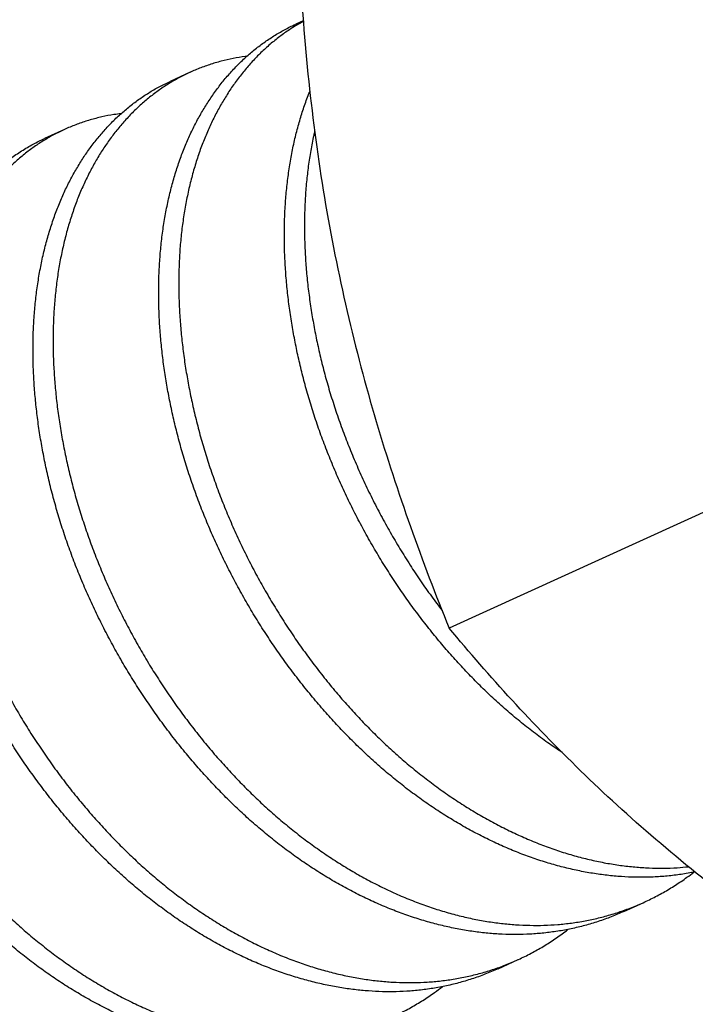
# Model space of a CAD drawing. Units: inches. Extents: x -138 to 554, y -312 to 351.
# Drawn here: x 198 to 199, y -124 to -123 of the extents above; entities that cross this region are included whole.
import ezdxf

# ---------------------------------------------------------------- set-up
doc = ezdxf.new("R2010")
doc.units = ezdxf.units.IN
doc.header["$LTSCALE"] = 0.08
doc.header["$MEASUREMENT"] = 0

msp = doc.modelspace()

# ---------------------------------------------------------------- linework, layer by layer
at = {"color": 8}
for p, q in [((198.52793, -123.31301), (198.52609, -123.31384)), ((198.49985, -123.32579), (198.49486, -123.32806)), ((198.46862, -123.34001), (198.46363, -123.34228)), ((198.60758, -123.53427), (198.61256, -123.532)), ((198.57635, -123.54848), (198.58133, -123.54621))]:
    msp.add_line(p, q, dxfattribs=at)
msp.add_line((198.63738, -123.43055), (198.56419, -123.46386))
for points, knots in [([(198.52662, -123.23883), (198.52597, -123.25885), (198.526, -123.27898), (198.52802, -123.31844), (198.53002, -123.33785), (198.5332, -123.3569)], [0, 0, 0, 0, 0.5, 0.5, 1, 1, 1, 1]), ([(198.5332, -123.3569), (198.53638, -123.37597), (198.54079, -123.39472), (198.55133, -123.4303), (198.55747, -123.44734), (198.56419, -123.46386)], [0, 0, 0, 0, 0.5, 0.5, 1, 1, 1, 1]), ([(198.63609, -123.5329), (198.62895, -123.52751), (198.62207, -123.52197), (198.609, -123.51075), (198.60279, -123.50506), (198.58497, -123.48775), (198.5742, -123.47591), (198.56419, -123.46386)], [0, 0, 0, 0, 0.25, 0.25, 0.5, 0.5, 1, 1, 1, 1])]:
    msp.add_open_spline(points, degree=3, knots=knots)
for points, knots in [([(198.62524, -123.52443), (198.62495, -123.52449), (198.62356, -123.5248), (198.62099, -123.52518), (198.61754, -123.52557), (198.61404, -123.52576), (198.61052, -123.52578), (198.60699, -123.52563), (198.60343, -123.5253), (198.59983, -123.52481), (198.59618, -123.52413), (198.5925, -123.52328), (198.5888, -123.52225), (198.58508, -123.52105), (198.58135, -123.51967), (198.57764, -123.51812), (198.57397, -123.51641), (198.57033, -123.51456), (198.56672, -123.51254), (198.56312, -123.51036), (198.55953, -123.50802), (198.55598, -123.50551), (198.55249, -123.50286), (198.54907, -123.50009), (198.54573, -123.49719), (198.54247, -123.49417), (198.5393, -123.49106), (198.53621, -123.48784), (198.5332, -123.48451), (198.53024, -123.48105), (198.52735, -123.47747), (198.52455, -123.4738), (198.52184, -123.47005), (198.51924, -123.46622), (198.51673, -123.4623), (198.5143, -123.45828), (198.51196, -123.45415), (198.50972, -123.44994), (198.5076, -123.44567), (198.50561, -123.44136), (198.50375, -123.43702), (198.50202, -123.43266), (198.50044, -123.42829), (198.49899, -123.42392), (198.49768, -123.41957), (198.49651, -123.41525), (198.49549, -123.41095), (198.4946, -123.40669), (198.49384, -123.40246), (198.49321, -123.39826), (198.49271, -123.39406), (198.49233, -123.38985), (198.49209, -123.38564), (198.49199, -123.38145), (198.49203, -123.3773), (198.49221, -123.37321), (198.49253, -123.3692), (198.493, -123.36526), (198.49361, -123.36142), (198.49435, -123.35768), (198.49523, -123.35406), (198.49624, -123.35055), (198.49739, -123.34716), (198.49864, -123.34392), (198.50001, -123.34083), (198.50148, -123.3379), (198.50306, -123.33511), (198.50476, -123.33242), (198.50659, -123.32983), (198.50854, -123.32736), (198.51061, -123.32501), (198.5128, -123.32282), (198.51509, -123.32077), (198.51749, -123.31888), (198.51999, -123.31714), (198.52258, -123.31559), (198.52462, -123.3145), (198.52582, -123.31398), (198.5261, -123.31386)], [0, 0, 0, 0, 0.003396, 0.016637, 0.030083, 0.043456, 0.056744, 0.069938, 0.083133, 0.096421, 0.109794, 0.123211, 0.136692, 0.150227, 0.163804, 0.177412, 0.190798, 0.204192, 0.217584, 0.230964, 0.244593, 0.258187, 0.271734, 0.285224, 0.298647, 0.311992, 0.325249, 0.338393, 0.351591, 0.364879, 0.378249, 0.391688, 0.404947, 0.418254, 0.431598, 0.44497, 0.458632, 0.472301, 0.485963, 0.49961, 0.513228, 0.526807, 0.540336, 0.553775, 0.567143, 0.580431, 0.593628, 0.606772, 0.619764, 0.632841, 0.645992, 0.659209, 0.672753, 0.686344, 0.699971, 0.713622, 0.727288, 0.740955, 0.754614, 0.768222, 0.781799, 0.795333, 0.808813, 0.82223, 0.835335, 0.848359, 0.861293, 0.874218, 0.8875, 0.900867, 0.914309, 0.927816, 0.941377, 0.954982, 0.968618, 0.982246, 0.995884, 1, 1, 1, 1]), ([(198.52795, -123.31317), (198.52735, -123.31349), (198.52587, -123.31431), (198.52361, -123.3158), (198.52117, -123.31761), (198.51883, -123.31959), (198.51659, -123.32171), (198.51447, -123.32399), (198.51247, -123.32639), (198.51058, -123.32893), (198.50882, -123.33158), (198.50718, -123.33434), (198.50566, -123.3372), (198.50425, -123.34021), (198.50294, -123.34337), (198.50175, -123.34668), (198.50067, -123.35014), (198.49973, -123.35373), (198.49892, -123.35742), (198.49825, -123.36122), (198.49771, -123.36511), (198.49732, -123.36909), (198.49708, -123.37314), (198.49697, -123.37725), (198.49701, -123.38142), (198.49719, -123.38563), (198.49751, -123.38984), (198.49795, -123.39406), (198.49852, -123.39826), (198.49922, -123.40247), (198.50005, -123.4067), (198.501, -123.41097), (198.50211, -123.41529), (198.50335, -123.41964), (198.50474, -123.42401), (198.50627, -123.42838), (198.50793, -123.43275), (198.50973, -123.4371), (198.51166, -123.44142), (198.51371, -123.4457), (198.51589, -123.44993), (198.51818, -123.4541), (198.52058, -123.45818), (198.52306, -123.46216), (198.52562, -123.46603), (198.52827, -123.46981), (198.53102, -123.47351), (198.53387, -123.47713), (198.5368, -123.48065), (198.5398, -123.48405), (198.54285, -123.48732), (198.54599, -123.49049), (198.54921, -123.49355), (198.55251, -123.4965), (198.55589, -123.49933), (198.55935, -123.50203), (198.56286, -123.5046), (198.56644, -123.50702), (198.57004, -123.50929), (198.57366, -123.51138), (198.57728, -123.51331), (198.58093, -123.51508), (198.58462, -123.5167), (198.58833, -123.51816), (198.59206, -123.51945), (198.59578, -123.52056), (198.59948, -123.52149), (198.60315, -123.52225), (198.60677, -123.52283), (198.61035, -123.52323), (198.61389, -123.52347), (198.6174, -123.52352), (198.62067, -123.52343), (198.62275, -123.52323), (198.62367, -123.52315)], [0, 0, 0, 0, 0.009615, 0.023854, 0.038065, 0.052235, 0.066324, 0.08035, 0.094303, 0.108173, 0.121949, 0.135415, 0.148962, 0.162597, 0.176311, 0.190377, 0.204504, 0.21868, 0.232895, 0.247137, 0.261394, 0.275654, 0.289874, 0.304073, 0.318241, 0.332365, 0.346434, 0.360188, 0.373868, 0.387464, 0.400968, 0.414722, 0.428573, 0.442513, 0.456532, 0.47062, 0.484764, 0.498955, 0.51315, 0.527367, 0.541595, 0.555822, 0.570037, 0.583974, 0.597877, 0.611734, 0.625536, 0.63955, 0.653485, 0.66733, 0.68108, 0.694866, 0.708748, 0.722717, 0.73673, 0.750807, 0.764938, 0.779111, 0.793314, 0.807282, 0.821257, 0.835228, 0.849183, 0.863396, 0.87757, 0.891693, 0.905755, 0.919743, 0.933649, 0.947461, 0.961171, 0.974961, 0.988843, 1, 1, 1, 1]), ([(198.51392, -123.32185), (198.51379, -123.32187), (198.51263, -123.32198), (198.51049, -123.32237), (198.50752, -123.32303), (198.50462, -123.32389), (198.50178, -123.32493), (198.49902, -123.32614), (198.49634, -123.32753), (198.49375, -123.32909), (198.49125, -123.33082), (198.48886, -123.33271), (198.48657, -123.33475), (198.48439, -123.33694), (198.48233, -123.33926), (198.4804, -123.3417), (198.47859, -123.34425), (198.4769, -123.34691), (198.47531, -123.34972), (198.47381, -123.35269), (198.47242, -123.35581), (198.47115, -123.35908), (198.47001, -123.36247), (198.46899, -123.36599), (198.46811, -123.36962), (198.46736, -123.37336), (198.46675, -123.3772), (198.46629, -123.38113), (198.46596, -123.38513), (198.46578, -123.38921), (198.46574, -123.39332), (198.46584, -123.39746), (198.46608, -123.40161), (198.46644, -123.40579), (198.46694, -123.41001), (198.46757, -123.41427), (198.46834, -123.41856), (198.46923, -123.42286), (198.47026, -123.42717), (198.47143, -123.4315), (198.47274, -123.43586), (198.47419, -123.44023), (198.47578, -123.44459), (198.4775, -123.44895), (198.47935, -123.45328), (198.48134, -123.45758), (198.48344, -123.46181), (198.48564, -123.46597), (198.48795, -123.47004), (198.49035, -123.47404), (198.49288, -123.47799), (198.49551, -123.48188), (198.49825, -123.48569), (198.50108, -123.48939), (198.50397, -123.49298), (198.50694, -123.49644), (198.50996, -123.49978), (198.51305, -123.503), (198.51621, -123.50612), (198.51947, -123.50912), (198.5228, -123.51201), (198.52622, -123.51479), (198.52968, -123.51741), (198.53318, -123.51989), (198.53671, -123.52221), (198.54029, -123.52438), (198.54392, -123.52642), (198.54761, -123.52831), (198.55133, -123.53004), (198.55507, -123.5316), (198.55881, -123.53299), (198.56254, -123.53419), (198.56625, -123.53523), (198.56993, -123.53608), (198.57357, -123.53675), (198.57717, -123.53725), (198.58072, -123.53758), (198.58425, -123.53773), (198.58774, -123.53771), (198.59119, -123.53752), (198.5946, -123.53716), (198.59798, -123.53662), (198.60134, -123.5359), (198.60467, -123.535), (198.60797, -123.5339), (198.6112, -123.53263), (198.61436, -123.53118), (198.61743, -123.52956), (198.62041, -123.52775), (198.62293, -123.52607), (198.62441, -123.52492), (198.62496, -123.52449)], [0, 0, 0, 0, 0.001517, 0.013009, 0.02454, 0.036102, 0.047684, 0.059278, 0.070872, 0.082459, 0.094002, 0.105518, 0.116998, 0.128432, 0.139811, 0.150926, 0.161971, 0.17294, 0.183909, 0.19518, 0.206523, 0.21793, 0.229391, 0.240897, 0.25244, 0.26401, 0.275571, 0.287141, 0.298709, 0.310265, 0.321801, 0.333101, 0.344362, 0.355578, 0.366738, 0.37806, 0.389309, 0.400484, 0.411704, 0.423001, 0.434366, 0.445792, 0.457245, 0.468739, 0.480267, 0.491818, 0.503384, 0.514747, 0.526106, 0.537451, 0.548773, 0.560294, 0.571773, 0.5832, 0.594567, 0.605865, 0.617087, 0.628261, 0.639483, 0.65078, 0.662142, 0.673561, 0.685028, 0.696329, 0.707659, 0.719009, 0.73037, 0.741965, 0.753552, 0.765123, 0.776666, 0.788173, 0.799635, 0.811043, 0.822363, 0.833612, 0.844781, 0.85595, 0.867197, 0.878314, 0.889491, 0.900721, 0.911995, 0.923535, 0.935103, 0.946689, 0.958284, 0.969878, 0.98146, 0.993022, 1, 1, 1, 1]), ([(198.60758, -123.53426), (198.60655, -123.53471), (198.60446, -123.53563), (198.60123, -123.53678), (198.5979, -123.53777), (198.59455, -123.53858), (198.59117, -123.5392), (198.58777, -123.53964), (198.58435, -123.53991), (198.58088, -123.54001), (198.57738, -123.53994), (198.57384, -123.53969), (198.57025, -123.53927), (198.56662, -123.53868), (198.56296, -123.53791), (198.55926, -123.53696), (198.55554, -123.53583), (198.55181, -123.53453), (198.54808, -123.53305), (198.54435, -123.5314), (198.54064, -123.52958), (198.53697, -123.52761), (198.53336, -123.52549), (198.52981, -123.52324), (198.5263, -123.52084), (198.52283, -123.51829), (198.5194, -123.51559), (198.51602, -123.51275), (198.51272, -123.50979), (198.50951, -123.50672), (198.50638, -123.50354), (198.50333, -123.50026), (198.50034, -123.49685), (198.49742, -123.49333), (198.49457, -123.48968), (198.49179, -123.48593), (198.4891, -123.48207), (198.48652, -123.47814), (198.48405, -123.47415), (198.4817, -123.47011), (198.47946, -123.46601), (198.47731, -123.46182), (198.47528, -123.45756), (198.47336, -123.45323), (198.47157, -123.44887), (198.46992, -123.44451), (198.4684, -123.44013), (198.46703, -123.43577), (198.46579, -123.43142), (198.4647, -123.42711), (198.46375, -123.42282), (198.46293, -123.41854), (198.46223, -123.41426), (198.46167, -123.41), (198.46124, -123.40579), (198.46095, -123.40163), (198.46079, -123.3975), (198.46076, -123.39338), (198.46088, -123.38929), (198.46113, -123.38524), (198.46154, -123.38127), (198.46208, -123.37739), (198.46276, -123.3736), (198.46358, -123.36991), (198.46454, -123.36634), (198.46562, -123.36289), (198.46683, -123.35958), (198.46816, -123.35639), (198.46961, -123.35335), (198.47117, -123.35046), (198.47282, -123.34772), (198.47457, -123.34512), (198.47644, -123.34264), (198.47843, -123.34027), (198.48055, -123.33802), (198.4828, -123.3359), (198.48515, -123.33394), (198.4876, -123.33213), (198.49016, -123.3305), (198.49257, -123.32913), (198.49418, -123.32839), (198.49487, -123.32808)], [0, 0, 0, 0, 0.012546, 0.025441, 0.038311, 0.051144, 0.063703, 0.076207, 0.088648, 0.101016, 0.113552, 0.126024, 0.138567, 0.151195, 0.163898, 0.176666, 0.189489, 0.202329, 0.215203, 0.228102, 0.241014, 0.253928, 0.266604, 0.279263, 0.291893, 0.304486, 0.317287, 0.330028, 0.3427, 0.355294, 0.367799, 0.380284, 0.392857, 0.405484, 0.418182, 0.430941, 0.443752, 0.456605, 0.469258, 0.481932, 0.494615, 0.507298, 0.520229, 0.533138, 0.546015, 0.55885, 0.571632, 0.58435, 0.596997, 0.609534, 0.621985, 0.634472, 0.647046, 0.659698, 0.672189, 0.684738, 0.697333, 0.709965, 0.722883, 0.735819, 0.748762, 0.761702, 0.774627, 0.787526, 0.80039, 0.81318, 0.825913, 0.838581, 0.851174, 0.863682, 0.875903, 0.888195, 0.900567, 0.913011, 0.925775, 0.938594, 0.95146, 0.96436, 0.977286, 0.990225, 1, 1, 1, 1]), ([(198.59231, -123.4948), (198.59125, -123.49409), (198.589, -123.49258), (198.58561, -123.49009), (198.58215, -123.48739), (198.57876, -123.48456), (198.57546, -123.48161), (198.57225, -123.47856), (198.56912, -123.4754), (198.56607, -123.47213), (198.5631, -123.46876), (198.56021, -123.46529), (198.5574, -123.46173), (198.55466, -123.45806), (198.55199, -123.45426), (198.54938, -123.45034), (198.54686, -123.44631), (198.54445, -123.44219), (198.54215, -123.43801), (198.53997, -123.43377), (198.53791, -123.42948), (198.53598, -123.42516), (198.53418, -123.42081), (198.53252, -123.41646), (198.53099, -123.41209), (198.52961, -123.40774), (198.52837, -123.40342), (198.52728, -123.39916), (198.52633, -123.39494), (198.52551, -123.39074), (198.5248, -123.3865), (198.52421, -123.38225), (198.52376, -123.37797), (198.52344, -123.37372), (198.52326, -123.3695), (198.52322, -123.36532), (198.52332, -123.3612), (198.52357, -123.35715), (198.52396, -123.35318), (198.52449, -123.34929), (198.52516, -123.3455), (198.52596, -123.34181), (198.5269, -123.33826), (198.52796, -123.33485), (198.52885, -123.33229), (198.52943, -123.3309), (198.52957, -123.33056)], [0, 0, 0, 0, 0.020829, 0.044235, 0.067552, 0.090762, 0.113798, 0.136692, 0.159428, 0.182102, 0.204933, 0.2275, 0.250194, 0.272999, 0.295897, 0.319341, 0.342844, 0.366388, 0.389953, 0.41352, 0.437068, 0.460579, 0.483981, 0.507308, 0.530541, 0.553662, 0.576652, 0.599089, 0.62137, 0.64368, 0.666144, 0.689209, 0.712401, 0.735704, 0.759097, 0.782563, 0.806082, 0.829636, 0.853152, 0.876663, 0.90015, 0.923593, 0.946972, 0.969855, 0.992641, 1, 1, 1, 1]), ([(198.48265, -123.33609), (198.48206, -123.33616), (198.48046, -123.33635), (198.47789, -123.33687), (198.47495, -123.33762), (198.47208, -123.33856), (198.46928, -123.33968), (198.46656, -123.34097), (198.46392, -123.34244), (198.46137, -123.34407), (198.45893, -123.34587), (198.45659, -123.34782), (198.45438, -123.3499), (198.45228, -123.35212), (198.45029, -123.35446), (198.44841, -123.35695), (198.44663, -123.35958), (198.44495, -123.36236), (198.44338, -123.36527), (198.44193, -123.36832), (198.44059, -123.37151), (198.43938, -123.37483), (198.43829, -123.37828), (198.43734, -123.38185), (198.43652, -123.38553), (198.43584, -123.38931), (198.43529, -123.39318), (198.4349, -123.39712), (198.43464, -123.40111), (198.43452, -123.40515), (198.43454, -123.40923), (198.43469, -123.41339), (198.43498, -123.41761), (198.43542, -123.42188), (198.43598, -123.42617), (198.43668, -123.43046), (198.4375, -123.43474), (198.43846, -123.43905), (198.43955, -123.44336), (198.44078, -123.4477), (198.44215, -123.45206), (198.44366, -123.45642), (198.44531, -123.46078), (198.44708, -123.4651), (198.44897, -123.46937), (198.45098, -123.47358), (198.4531, -123.47774), (198.45535, -123.48188), (198.45773, -123.48597), (198.46023, -123.49002), (198.46283, -123.49398), (198.46553, -123.49785), (198.46831, -123.50161), (198.47117, -123.50526), (198.47409, -123.50879), (198.47708, -123.51219), (198.48012, -123.51547), (198.48324, -123.51864), (198.48644, -123.52171), (198.48972, -123.52464), (198.49305, -123.52745), (198.49643, -123.53012), (198.49988, -123.53266), (198.5034, -123.53508), (198.507, -123.53737), (198.51066, -123.53952), (198.51436, -123.54151), (198.51808, -123.54334), (198.52182, -123.54499), (198.52556, -123.54647), (198.52929, -123.54778), (198.533, -123.5489), (198.5367, -123.54985), (198.54036, -123.55062), (198.54398, -123.55122), (198.54753, -123.55163), (198.55103, -123.55188), (198.55448, -123.55196), (198.55792, -123.55187), (198.56137, -123.55161), (198.56481, -123.55117), (198.56824, -123.55054), (198.57163, -123.54973), (198.57496, -123.54874), (198.57823, -123.54756), (198.58143, -123.54621), (198.58454, -123.54467), (198.58757, -123.54298), (198.5905, -123.5411), (198.59256, -123.53966), (198.59361, -123.53881), (198.59376, -123.53869)], [0, 0, 0, 0, 0.006594, 0.018107, 0.029654, 0.041228, 0.052817, 0.064388, 0.075956, 0.087512, 0.099045, 0.110547, 0.121804, 0.133013, 0.144166, 0.155254, 0.166495, 0.177669, 0.188899, 0.200205, 0.21158, 0.223013, 0.234497, 0.245997, 0.25753, 0.269084, 0.280652, 0.292223, 0.303581, 0.314925, 0.326244, 0.337531, 0.349005, 0.360427, 0.371787, 0.383078, 0.394291, 0.405471, 0.416728, 0.428034, 0.439404, 0.450831, 0.462304, 0.473816, 0.485151, 0.496504, 0.507867, 0.519231, 0.530818, 0.542386, 0.553927, 0.565431, 0.576888, 0.58829, 0.599627, 0.610868, 0.62203, 0.633209, 0.644467, 0.655795, 0.666981, 0.678219, 0.689499, 0.700814, 0.712386, 0.723975, 0.735571, 0.747165, 0.758747, 0.770307, 0.781836, 0.7933, 0.804714, 0.816071, 0.827361, 0.838576, 0.849526, 0.86053, 0.871607, 0.88275, 0.89418, 0.905661, 0.917184, 0.928739, 0.940318, 0.95191, 0.963507, 0.975072, 0.986623, 0.998148, 1, 1, 1, 1]), ([(198.53077, -123.3405), (198.53069, -123.34084), (198.53031, -123.34239), (198.52977, -123.34525), (198.52917, -123.3491), (198.52872, -123.35304), (198.5284, -123.35706), (198.52824, -123.36116), (198.52821, -123.3653), (198.52832, -123.3695), (198.52858, -123.37373), (198.52897, -123.37799), (198.5295, -123.38226), (198.53015, -123.38652), (198.53092, -123.39074), (198.53182, -123.39495), (198.53284, -123.39918), (198.534, -123.40346), (198.53532, -123.40779), (198.53678, -123.41216), (198.53838, -123.41653), (198.54012, -123.42089), (198.54199, -123.42523), (198.54399, -123.42954), (198.54612, -123.4338), (198.54836, -123.43801), (198.55072, -123.44214), (198.55319, -123.4462), (198.55575, -123.45019), (198.5584, -123.45405), (198.56063, -123.45715), (198.56201, -123.45892), (198.56244, -123.45948)], [0, 0, 0, 0, 0.009755, 0.044982, 0.080259, 0.115557, 0.150848, 0.1861, 0.221286, 0.256301, 0.291191, 0.325931, 0.360494, 0.394852, 0.428375, 0.461706, 0.495206, 0.528928, 0.563545, 0.598342, 0.633294, 0.668373, 0.703551, 0.738798, 0.774085, 0.809307, 0.844511, 0.879668, 0.914749, 0.949725, 0.983948, 1, 1, 1, 1]), ([(198.57634, -123.54846), (198.57579, -123.54871), (198.5742, -123.54945), (198.57148, -123.55048), (198.56819, -123.55156), (198.56483, -123.55246), (198.56143, -123.55317), (198.55798, -123.5537), (198.55453, -123.55404), (198.55107, -123.55421), (198.54763, -123.55421), (198.54416, -123.55404), (198.54065, -123.5537), (198.53706, -123.55319), (198.53341, -123.5525), (198.52973, -123.55163), (198.52601, -123.55059), (198.52228, -123.54936), (198.51854, -123.54796), (198.51481, -123.54639), (198.51109, -123.54464), (198.50739, -123.54273), (198.50371, -123.54066), (198.50008, -123.53843), (198.49651, -123.53606), (198.49302, -123.53357), (198.4896, -123.53096), (198.48626, -123.52822), (198.48297, -123.52535), (198.47974, -123.52235), (198.47657, -123.51923), (198.47349, -123.51599), (198.47047, -123.51264), (198.46751, -123.50917), (198.46462, -123.50557), (198.46181, -123.50186), (198.45908, -123.49805), (198.45644, -123.49414), (198.45389, -123.49014), (198.45145, -123.48605), (198.44914, -123.48193), (198.44695, -123.47776), (198.44489, -123.47357), (198.44295, -123.46934), (198.44113, -123.46506), (198.43943, -123.46073), (198.43785, -123.45635), (198.43641, -123.45198), (198.43511, -123.44763), (198.43395, -123.44329), (198.43294, -123.43898), (198.43202, -123.43453), (198.43122, -123.42993), (198.43055, -123.42518), (198.43004, -123.42044), (198.4297, -123.41572), (198.42954, -123.41106), (198.42954, -123.40653), (198.42971, -123.40216), (198.43004, -123.39796), (198.43051, -123.39384), (198.43115, -123.38982), (198.43193, -123.38591), (198.43286, -123.38212), (198.43394, -123.37846), (198.43516, -123.37493), (198.43652, -123.37155), (198.43799, -123.36834), (198.43958, -123.3653), (198.44128, -123.36242), (198.4431, -123.35968), (198.44509, -123.35699), (198.44728, -123.35439), (198.44965, -123.3519), (198.45217, -123.34958), (198.45481, -123.34746), (198.45758, -123.34553), (198.46041, -123.34387), (198.46244, -123.34279), (198.46352, -123.34233), (198.46363, -123.34229)], [0, 0, 0, 0, 0.006673, 0.019605, 0.032487, 0.045338, 0.058147, 0.070904, 0.083599, 0.095998, 0.108319, 0.120554, 0.132807, 0.145398, 0.158067, 0.170807, 0.183606, 0.196454, 0.209343, 0.22226, 0.235167, 0.248082, 0.260993, 0.273891, 0.286764, 0.299374, 0.31194, 0.324452, 0.336903, 0.349533, 0.36208, 0.374552, 0.387085, 0.399704, 0.412398, 0.425159, 0.437948, 0.450783, 0.463654, 0.47655, 0.489461, 0.502145, 0.514823, 0.527485, 0.54012, 0.552975, 0.565783, 0.578532, 0.591212, 0.603815, 0.616332, 0.628809, 0.642743, 0.656776, 0.670896, 0.68509, 0.699343, 0.713642, 0.727152, 0.740679, 0.754208, 0.767729, 0.781228, 0.794694, 0.808114, 0.821477, 0.834772, 0.847986, 0.860878, 0.873685, 0.886547, 0.899499, 0.913576, 0.927733, 0.941957, 0.956234, 0.97055, 0.98489, 0.998419, 1, 1, 1, 1]), ([(198.45145, -123.35029), (198.45127, -123.35031), (198.45001, -123.35044), (198.44773, -123.35086), (198.44464, -123.35157), (198.44161, -123.3525), (198.43866, -123.35363), (198.4358, -123.35494), (198.43302, -123.35645), (198.43035, -123.35814), (198.42779, -123.36001), (198.42536, -123.36203), (198.42305, -123.36421), (198.42086, -123.36654), (198.41874, -123.36908), (198.4167, -123.37183), (198.41475, -123.37481), (198.41294, -123.37796), (198.41127, -123.38126), (198.40975, -123.38475), (198.40839, -123.38833), (198.40721, -123.39198), (198.4062, -123.3957), (198.40533, -123.39955), (198.40461, -123.4035), (198.40404, -123.40757), (198.40363, -123.41173), (198.40338, -123.41597), (198.40328, -123.42028), (198.40333, -123.42465), (198.40354, -123.42904), (198.4039, -123.43344), (198.4044, -123.43783), (198.40503, -123.44223), (198.4058, -123.4466), (198.40669, -123.45092), (198.4077, -123.45522), (198.40886, -123.45954), (198.41015, -123.46389), (198.41158, -123.46823), (198.41313, -123.47254), (198.41481, -123.47681), (198.41661, -123.48107), (198.41855, -123.48533), (198.42064, -123.48958), (198.42285, -123.4938), (198.42519, -123.49797), (198.42763, -123.50206), (198.43018, -123.50607), (198.43283, -123.50999), (198.43556, -123.5138), (198.43837, -123.51751), (198.44126, -123.5211), (198.44421, -123.52457), (198.44722, -123.52791), (198.45027, -123.53112), (198.45339, -123.5342), (198.45658, -123.53717), (198.45984, -123.54003), (198.46321, -123.54279), (198.46666, -123.54544), (198.4702, -123.54797), (198.4738, -123.55036), (198.47744, -123.55259), (198.48112, -123.55467), (198.48483, -123.55659), (198.48856, -123.55833), (198.49229, -123.55991), (198.49602, -123.5613), (198.49974, -123.56253), (198.50345, -123.56357), (198.5071, -123.56443), (198.5107, -123.56512), (198.51424, -123.56563), (198.51774, -123.56597), (198.52123, -123.56615), (198.52472, -123.56616), (198.52823, -123.56599), (198.53171, -123.56565), (198.53516, -123.56512), (198.53857, -123.56441), (198.54193, -123.56351), (198.54523, -123.56244), (198.54847, -123.56118), (198.55162, -123.55975), (198.5547, -123.55814), (198.55768, -123.55636), (198.56029, -123.55462), (198.56187, -123.55341), (198.56252, -123.55291)], [0, 0, 0, 0, 0.002106, 0.014122, 0.02618, 0.038269, 0.050379, 0.062498, 0.074616, 0.086722, 0.098804, 0.110637, 0.122427, 0.134164, 0.145839, 0.158366, 0.170797, 0.183196, 0.195691, 0.208274, 0.220933, 0.232927, 0.244968, 0.257045, 0.269147, 0.281264, 0.293384, 0.305496, 0.31759, 0.329654, 0.341677, 0.353437, 0.365138, 0.37677, 0.388326, 0.399479, 0.410667, 0.421932, 0.433266, 0.444661, 0.455903, 0.467188, 0.478505, 0.489846, 0.501435, 0.513029, 0.52462, 0.536198, 0.547754, 0.559277, 0.570758, 0.582165, 0.593512, 0.604791, 0.615995, 0.627143, 0.638156, 0.649241, 0.660391, 0.671598, 0.683082, 0.694607, 0.706164, 0.717743, 0.729335, 0.74093, 0.752517, 0.764063, 0.775584, 0.787069, 0.79851, 0.809897, 0.821021, 0.832077, 0.843058, 0.854015, 0.865274, 0.876606, 0.888003, 0.899456, 0.910955, 0.922492, 0.934058, 0.945617, 0.957185, 0.968753, 0.980311, 0.99185, 1, 1, 1, 1]), ([(198.5451, -123.56268), (198.54443, -123.56299), (198.54267, -123.56379), (198.53972, -123.56489), (198.53629, -123.56598), (198.53279, -123.56686), (198.52924, -123.56755), (198.5257, -123.56804), (198.52219, -123.56833), (198.51872, -123.56844), (198.51523, -123.56839), (198.51172, -123.56816), (198.50818, -123.56776), (198.5046, -123.56719), (198.50097, -123.56645), (198.49725, -123.56552), (198.49345, -123.56439), (198.48958, -123.56305), (198.4857, -123.56152), (198.48183, -123.55981), (198.47797, -123.55791), (198.4742, -123.55587), (198.47052, -123.55369), (198.46693, -123.5514), (198.4634, -123.54896), (198.45992, -123.54638), (198.45651, -123.54368), (198.45318, -123.54085), (198.44992, -123.5379), (198.4467, -123.53481), (198.44351, -123.53155), (198.44036, -123.52813), (198.43727, -123.52457), (198.43425, -123.52088), (198.43131, -123.51706), (198.42849, -123.51319), (198.42581, -123.50927), (198.42326, -123.50532), (198.42082, -123.50129), (198.41848, -123.49719), (198.41625, -123.49302), (198.41414, -123.4888), (198.41216, -123.48454), (198.41027, -123.48018), (198.40849, -123.47572), (198.40683, -123.47119), (198.40532, -123.46666), (198.40396, -123.46214), (198.40275, -123.45764), (198.40171, -123.45324), (198.40083, -123.44892), (198.40008, -123.44468), (198.39946, -123.44043), (198.39896, -123.43619), (198.3986, -123.43198), (198.39838, -123.42779), (198.39829, -123.42364), (198.39835, -123.41947), (198.39855, -123.41531), (198.39891, -123.41116), (198.39942, -123.40709), (198.40008, -123.40313), (198.40089, -123.39928), (198.40184, -123.3956), (198.4029, -123.3921), (198.40407, -123.38878), (198.40537, -123.38559), (198.40678, -123.38253), (198.4083, -123.37962), (198.40993, -123.37684), (198.41167, -123.37418), (198.41356, -123.3716), (198.4156, -123.36912), (198.41779, -123.36675), (198.42011, -123.36454), (198.42254, -123.36249), (198.42508, -123.36061), (198.42768, -123.35894), (198.43013, -123.35756), (198.43172, -123.35683), (198.43241, -123.35651)], [0, 0, 0, 0, 0.008279, 0.021687, 0.035071, 0.048418, 0.061717, 0.074957, 0.08753, 0.10003, 0.112447, 0.124792, 0.1372, 0.149692, 0.162257, 0.174888, 0.18818, 0.201521, 0.2149, 0.228305, 0.241725, 0.255147, 0.26795, 0.280733, 0.293487, 0.306202, 0.318866, 0.331471, 0.344007, 0.356465, 0.369423, 0.382383, 0.395439, 0.408579, 0.421794, 0.435072, 0.447796, 0.460557, 0.473346, 0.486152, 0.498964, 0.511772, 0.524567, 0.537336, 0.550676, 0.563967, 0.577196, 0.590352, 0.603426, 0.616407, 0.628759, 0.641194, 0.653711, 0.666298, 0.678948, 0.69165, 0.704394, 0.717171, 0.73058, 0.744, 0.757422, 0.770831, 0.784216, 0.797566, 0.810266, 0.822912, 0.835496, 0.848008, 0.860439, 0.872789, 0.885182, 0.897661, 0.910814, 0.924041, 0.937329, 0.950667, 0.964044, 0.977448, 0.990257, 1, 1, 1, 1]), ([(198.42018, -123.36452), (198.41983, -123.36456), (198.41843, -123.36471), (198.41602, -123.36517), (198.41296, -123.36592), (198.40997, -123.36686), (198.40705, -123.368), (198.40422, -123.36933), (198.40152, -123.37083), (198.39895, -123.37248), (198.39652, -123.37426), (198.39419, -123.3762), (198.39196, -123.37829), (198.38984, -123.38052), (198.38784, -123.38289), (198.38594, -123.38539), (198.38414, -123.38805), (198.38243, -123.39089), (198.38081, -123.39391), (198.37931, -123.39709), (198.37794, -123.40042), (198.37671, -123.40389), (198.37562, -123.40744), (198.37469, -123.41105), (198.37391, -123.41472), (198.37326, -123.41849), (198.37275, -123.42236), (198.37237, -123.4263), (198.37214, -123.43032), (198.37205, -123.43441), (198.3721, -123.43861), (198.37229, -123.44292), (198.37264, -123.44733), (198.37313, -123.45177), (198.37377, -123.45622), (198.37454, -123.46067), (198.37544, -123.46505), (198.37646, -123.46938), (198.3776, -123.47367), (198.37888, -123.47799), (198.3803, -123.48231), (198.38186, -123.48664), (198.38355, -123.49096), (198.38537, -123.49526), (198.38735, -123.4996), (198.38949, -123.50397), (198.3918, -123.50835), (198.39423, -123.51266), (198.39678, -123.51689), (198.39944, -123.52103), (198.40216, -123.52501), (198.40493, -123.52883), (198.40774, -123.53248), (198.41061, -123.53602), (198.41355, -123.53944), (198.41655, -123.54273), (198.41961, -123.54591), (198.42276, -123.54899), (198.42604, -123.55201), (198.42947, -123.55496), (198.43302, -123.55783), (198.43665, -123.56055), (198.44035, -123.56312), (198.4441, -123.56554), (198.44784, -123.56775), (198.45155, -123.56977), (198.45523, -123.57159), (198.45893, -123.57325), (198.46263, -123.57473), (198.46633, -123.57605), (198.47002, -123.57719), (198.47368, -123.57815), (198.47737, -123.57896), (198.48109, -123.57959), (198.48481, -123.58004), (198.48849, -123.58031), (198.49214, -123.5804), (198.49578, -123.58029), (198.49935, -123.58), (198.50283, -123.57952), (198.50622, -123.57888), (198.50957, -123.57805), (198.51286, -123.57705), (198.51609, -123.57587), (198.51924, -123.57451), (198.52232, -123.57298), (198.52537, -123.57126), (198.52835, -123.56931), (198.53035, -123.56791), (198.53131, -123.56713), (198.53134, -123.56711)], [0, 0, 0, 0, 0.003885, 0.015813, 0.027781, 0.039778, 0.051794, 0.063818, 0.075839, 0.087302, 0.098743, 0.110153, 0.121523, 0.132845, 0.14411, 0.155309, 0.166434, 0.178021, 0.18967, 0.2014, 0.213203, 0.225067, 0.236985, 0.2484, 0.259844, 0.271309, 0.282785, 0.294263, 0.305732, 0.317185, 0.328611, 0.340543, 0.352426, 0.36425, 0.376004, 0.387681, 0.399275, 0.410373, 0.421548, 0.432791, 0.444094, 0.455449, 0.466847, 0.478278, 0.489735, 0.501753, 0.513777, 0.525797, 0.537802, 0.54978, 0.561722, 0.573078, 0.584382, 0.595627, 0.606803, 0.617903, 0.628967, 0.640106, 0.651317, 0.663131, 0.675005, 0.68693, 0.698896, 0.710892, 0.722907, 0.734384, 0.74586, 0.757325, 0.76877, 0.780186, 0.791564, 0.802894, 0.814168, 0.82591, 0.837573, 0.849161, 0.860804, 0.87253, 0.884328, 0.895648, 0.907018, 0.918428, 0.929868, 0.94133, 0.952805, 0.964283, 0.975754, 0.987755, 0.999728, 1, 1, 1, 1]), ([(198.51387, -123.57689), (198.51315, -123.57722), (198.51134, -123.57805), (198.50835, -123.57915), (198.50491, -123.58023), (198.50141, -123.58111), (198.49791, -123.58178), (198.49443, -123.58226), (198.49098, -123.58255), (198.4875, -123.58266), (198.48401, -123.5826), (198.48051, -123.58237), (198.47697, -123.58198), (198.47338, -123.58141), (198.46969, -123.58066), (198.46592, -123.57971), (198.46206, -123.57855), (198.45819, -123.57721), (198.45431, -123.57567), (198.45044, -123.57395), (198.44664, -123.57208), (198.44292, -123.57006), (198.4393, -123.56792), (198.43572, -123.56563), (198.43218, -123.56319), (198.42871, -123.56061), (198.4253, -123.5579), (198.42196, -123.55508), (198.41865, -123.55209), (198.41538, -123.54894), (198.41215, -123.54563), (198.409, -123.5422), (198.40591, -123.53864), (198.4029, -123.53494), (198.4, -123.53118), (198.39723, -123.52736), (198.39459, -123.5235), (198.39204, -123.51955), (198.3896, -123.51552), (198.38726, -123.51142), (198.38503, -123.50725), (198.38292, -123.50303), (198.3809, -123.4987), (198.37899, -123.49427), (198.37719, -123.48975), (198.37553, -123.48522), (198.37403, -123.48069), (198.37268, -123.47617), (198.37149, -123.47174), (198.37047, -123.46741), (198.3696, -123.46316), (198.36885, -123.45891), (198.36823, -123.45466), (198.36773, -123.45043), (198.36737, -123.44621), (198.36715, -123.44202), (198.36706, -123.4378), (198.36712, -123.43358), (198.36733, -123.42935), (198.36769, -123.4252), (198.36821, -123.42114), (198.36888, -123.41718), (198.36969, -123.41339), (198.37062, -123.40978), (198.37167, -123.40633), (198.37284, -123.40301), (198.37413, -123.39982), (198.37554, -123.39676), (198.37706, -123.39385), (198.37869, -123.39106), (198.38046, -123.38836), (198.38238, -123.38575), (198.38446, -123.38324), (198.38666, -123.38087), (198.38898, -123.37866), (198.39141, -123.37662), (198.39392, -123.37478), (198.39649, -123.37313), (198.39889, -123.37178), (198.40048, -123.37104), (198.40117, -123.37073)], [0, 0, 0, 0, 0.008839, 0.022247, 0.035629, 0.048974, 0.062272, 0.074909, 0.087482, 0.099982, 0.112399, 0.124745, 0.137152, 0.149643, 0.162209, 0.175442, 0.188736, 0.202079, 0.215459, 0.228865, 0.242285, 0.255097, 0.2679, 0.280684, 0.293438, 0.306153, 0.318817, 0.331423, 0.343959, 0.357008, 0.369962, 0.382927, 0.395986, 0.409129, 0.422347, 0.435023, 0.447747, 0.460508, 0.473296, 0.486102, 0.498915, 0.511723, 0.524517, 0.537894, 0.551233, 0.56452, 0.577747, 0.5909, 0.60397, 0.61636, 0.628711, 0.641146, 0.653662, 0.666249, 0.678899, 0.691601, 0.704345, 0.717731, 0.73114, 0.744561, 0.757982, 0.77139, 0.784775, 0.797517, 0.810217, 0.822864, 0.835448, 0.84796, 0.860392, 0.872741, 0.885134, 0.898208, 0.911365, 0.924595, 0.937885, 0.951225, 0.964603, 0.977399, 0.990208, 1, 1, 1, 1]), ([(198.38895, -123.37874), (198.3886, -123.37878), (198.38724, -123.37892), (198.38487, -123.37937), (198.38185, -123.3801), (198.37886, -123.38104), (198.37594, -123.38217), (198.37311, -123.38349), (198.37036, -123.385), (198.36775, -123.38667), (198.36528, -123.38848), (198.36295, -123.39042), (198.36072, -123.39251), (198.3586, -123.39475), (198.3566, -123.39712), (198.35471, -123.39962), (198.35293, -123.40224), (198.35124, -123.40503), (198.34964, -123.408), (198.34814, -123.41117), (198.34677, -123.41449), (198.34552, -123.41795), (198.34442, -123.42155), (198.34347, -123.42523), (198.34267, -123.42895), (198.34202, -123.43273), (198.34151, -123.43659), (198.34114, -123.44054), (198.34091, -123.44456), (198.34082, -123.44864), (198.34086, -123.45278), (198.34105, -123.45702), (198.34139, -123.46137), (198.34188, -123.4658), (198.34251, -123.47025), (198.34327, -123.4747), (198.34418, -123.47915), (198.34521, -123.48355), (198.34637, -123.48791), (198.34766, -123.49222), (198.34908, -123.49655), (198.35063, -123.50087), (198.35232, -123.50519), (198.35414, -123.50949), (198.35609, -123.51377), (198.3582, -123.51807), (198.36047, -123.52238), (198.36289, -123.52669), (198.36544, -123.53093), (198.3681, -123.53508), (198.37086, -123.53913), (198.37367, -123.54301), (198.37652, -123.54671), (198.37939, -123.55025), (198.38233, -123.55367), (198.38533, -123.55696), (198.38839, -123.56014), (198.39154, -123.56322), (198.39477, -123.56619), (198.39814, -123.5691), (198.40164, -123.57193), (198.40527, -123.57466), (198.40896, -123.57724), (198.41271, -123.57966), (198.41651, -123.58191), (198.42028, -123.58396), (198.42402, -123.58581), (198.42771, -123.58747), (198.43141, -123.58895), (198.43511, -123.59027), (198.4388, -123.59141), (198.44246, -123.59237), (198.4461, -123.59316), (198.44976, -123.59379), (198.45342, -123.59424), (198.4571, -123.59452), (198.46076, -123.59461), (198.4644, -123.59451), (198.46802, -123.59422), (198.47156, -123.59375), (198.475, -123.59309), (198.47835, -123.59227), (198.48164, -123.59126), (198.48487, -123.59008), (198.48803, -123.58872), (198.4911, -123.58719), (198.4941, -123.58549), (198.49704, -123.58358), (198.49904, -123.58219), (198.50004, -123.58138), (198.50009, -123.58133)], [0, 0, 0, 0, 0.003925, 0.015311, 0.027277, 0.039274, 0.05129, 0.063314, 0.075336, 0.087346, 0.098787, 0.110197, 0.121568, 0.13289, 0.144155, 0.155354, 0.166479, 0.177539, 0.189185, 0.200912, 0.212712, 0.224575, 0.236491, 0.248449, 0.259894, 0.27136, 0.282836, 0.294314, 0.305784, 0.317237, 0.328663, 0.340054, 0.35194, 0.363767, 0.375525, 0.387205, 0.398801, 0.410427, 0.421602, 0.432846, 0.44415, 0.455506, 0.466904, 0.478336, 0.489793, 0.501265, 0.51329, 0.52531, 0.537316, 0.549296, 0.561241, 0.573138, 0.584443, 0.595688, 0.606864, 0.617964, 0.629029, 0.640168, 0.65138, 0.662656, 0.674529, 0.686452, 0.698417, 0.710412, 0.722427, 0.734451, 0.745927, 0.757393, 0.768838, 0.780254, 0.791632, 0.802963, 0.814237, 0.825447, 0.837114, 0.848703, 0.860343, 0.872066, 0.883861, 0.89572, 0.907091, 0.918501, 0.929942, 0.941404, 0.95288, 0.964358, 0.97583, 0.987286, 0.999261, 1, 1, 1, 1]), ([(198.48264, -123.59111), (198.48188, -123.59146), (198.48002, -123.5923), (198.47697, -123.59342), (198.47353, -123.59449), (198.47008, -123.59535), (198.46664, -123.596), (198.46321, -123.59647), (198.45976, -123.59676), (198.45628, -123.59688), (198.4528, -123.59682), (198.44929, -123.59659), (198.44575, -123.5962), (198.4421, -123.59562), (198.43836, -123.59485), (198.43453, -123.59388), (198.43067, -123.59272), (198.4268, -123.59136), (198.42292, -123.58982), (198.4191, -123.58812), (198.41536, -123.58627), (198.41171, -123.58428), (198.40808, -123.58214), (198.4045, -123.57985), (198.40097, -123.57741), (198.39749, -123.57484), (198.39408, -123.57213), (198.39069, -123.56926), (198.38733, -123.56622), (198.38401, -123.56302), (198.38079, -123.55971), (198.37764, -123.55627), (198.37455, -123.5527), (198.37159, -123.54906), (198.36874, -123.54535), (198.36601, -123.54159), (198.36337, -123.53773), (198.36082, -123.53379), (198.35837, -123.52975), (198.35603, -123.52565), (198.35381, -123.52149), (198.35166, -123.5172), (198.34962, -123.5128), (198.34768, -123.5083), (198.34588, -123.50378), (198.34424, -123.49924), (198.34274, -123.49471), (198.34141, -123.49026), (198.34025, -123.4859), (198.33924, -123.48164), (198.33837, -123.47739), (198.33762, -123.47314), (198.337, -123.4689), (198.3365, -123.46466), (198.33614, -123.46044), (198.33591, -123.45619), (198.33583, -123.4519), (198.33589, -123.44761), (198.33611, -123.44339), (198.33648, -123.43925), (198.33701, -123.43519), (198.33767, -123.4313), (198.33847, -123.42757), (198.33938, -123.42401), (198.34043, -123.42056), (198.3416, -123.41724), (198.34289, -123.41405), (198.3443, -123.41099), (198.34582, -123.40807), (198.34748, -123.40524), (198.34928, -123.40251), (198.35123, -123.39986), (198.35331, -123.39735), (198.35552, -123.39499), (198.35784, -123.39279), (198.36025, -123.39079), (198.36272, -123.38897), (198.36524, -123.38736), (198.36765, -123.386), (198.36925, -123.38526), (198.36994, -123.38494)], [0, 0, 0, 0, 0.0094, 0.022806, 0.036187, 0.049531, 0.062223, 0.07486, 0.087434, 0.099934, 0.112352, 0.124697, 0.137104, 0.149595, 0.16276, 0.175996, 0.189292, 0.202637, 0.216019, 0.229426, 0.242236, 0.255048, 0.267851, 0.280635, 0.293389, 0.306104, 0.318769, 0.331374, 0.344506, 0.357551, 0.370502, 0.38347, 0.396533, 0.40968, 0.422298, 0.434974, 0.447697, 0.460459, 0.473247, 0.486053, 0.498865, 0.511674, 0.525077, 0.538452, 0.551789, 0.565074, 0.578297, 0.591448, 0.603922, 0.616312, 0.628663, 0.641098, 0.653614, 0.666201, 0.67885, 0.691552, 0.704903, 0.71829, 0.7317, 0.745122, 0.758542, 0.77195, 0.784726, 0.797468, 0.810168, 0.822815, 0.835399, 0.847912, 0.860344, 0.872693, 0.885679, 0.898756, 0.911917, 0.925148, 0.938441, 0.951783, 0.964554, 0.977349, 0.990158, 1, 1, 1, 1]), ([(198.35772, -123.39295), (198.35737, -123.39299), (198.356, -123.39314), (198.35367, -123.39358), (198.3507, -123.39429), (198.34775, -123.39521), (198.34483, -123.39633), (198.34199, -123.39765), (198.33924, -123.39915), (198.33659, -123.40084), (198.33408, -123.40267), (198.33171, -123.40465), (198.32948, -123.40674), (198.32736, -123.40897), (198.32536, -123.41134), (198.32347, -123.41384), (198.32169, -123.41646), (198.32003, -123.41921), (198.31846, -123.42214), (198.31697, -123.42525), (198.31559, -123.42857), (198.31434, -123.43202), (198.31323, -123.43562), (198.31226, -123.43934), (198.31145, -123.44313), (198.31079, -123.44696), (198.31028, -123.45082), (198.30991, -123.45477), (198.30968, -123.45879), (198.30959, -123.46287), (198.30963, -123.46701), (198.30982, -123.47119), (198.31015, -123.47547), (198.31062, -123.47983), (198.31125, -123.48428), (198.31201, -123.48873), (198.31291, -123.49318), (198.31395, -123.49765), (198.31513, -123.50207), (198.31643, -123.50645), (198.31785, -123.51078), (198.31941, -123.51511), (198.3211, -123.51943), (198.32292, -123.52373), (198.32487, -123.528), (198.32695, -123.53223), (198.32917, -123.53648), (198.33156, -123.54073), (198.3341, -123.54497), (198.33675, -123.54912), (198.33951, -123.55317), (198.34236, -123.55712), (198.34525, -123.56089), (198.34817, -123.56448), (198.35111, -123.5679), (198.35411, -123.57119), (198.35717, -123.57437), (198.36032, -123.57745), (198.36356, -123.58042), (198.36687, -123.58328), (198.37032, -123.58607), (198.37389, -123.58876), (198.37758, -123.59135), (198.38132, -123.59377), (198.38512, -123.59604), (198.38894, -123.59813), (198.39274, -123.60001), (198.3965, -123.60169), (198.4002, -123.60318), (198.4039, -123.60449), (198.40758, -123.60563), (198.41125, -123.60659), (198.41488, -123.60738), (198.41848, -123.608), (198.42209, -123.60845), (198.42572, -123.60873), (198.42938, -123.60883), (198.43302, -123.60874), (198.43664, -123.60846), (198.44023, -123.60798), (198.44373, -123.60732), (198.44713, -123.60648), (198.45042, -123.60547), (198.45365, -123.60429), (198.45681, -123.60293), (198.45989, -123.6014), (198.46288, -123.5997), (198.46577, -123.59782), (198.46776, -123.59644), (198.46876, -123.59563), (198.46885, -123.59555)], [0, 0, 0, 0, 0.003992, 0.015378, 0.026801, 0.038797, 0.050812, 0.062837, 0.074859, 0.086869, 0.098856, 0.110267, 0.121637, 0.132959, 0.144224, 0.155423, 0.166548, 0.177608, 0.188724, 0.200448, 0.212246, 0.224106, 0.23602, 0.247977, 0.259967, 0.271432, 0.282909, 0.294387, 0.305857, 0.31731, 0.328737, 0.340128, 0.351474, 0.363304, 0.375066, 0.38675, 0.398349, 0.409971, 0.421677, 0.432921, 0.444226, 0.455582, 0.46698, 0.478413, 0.48987, 0.501342, 0.512821, 0.524842, 0.536849, 0.548831, 0.560777, 0.572677, 0.584521, 0.595766, 0.606942, 0.618042, 0.629107, 0.640247, 0.651459, 0.662736, 0.674068, 0.68599, 0.697953, 0.709947, 0.721962, 0.733986, 0.746009, 0.757475, 0.76892, 0.780337, 0.791714, 0.803045, 0.814319, 0.82553, 0.836667, 0.848258, 0.859895, 0.871615, 0.883408, 0.895265, 0.907175, 0.918586, 0.930027, 0.94149, 0.952965, 0.964444, 0.975916, 0.987372, 0.998804, 1, 1, 1, 1])]:
    msp.add_open_spline(points, degree=3, knots=knots, dxfattribs=at)

doc.saveas('drawing.dxf')
